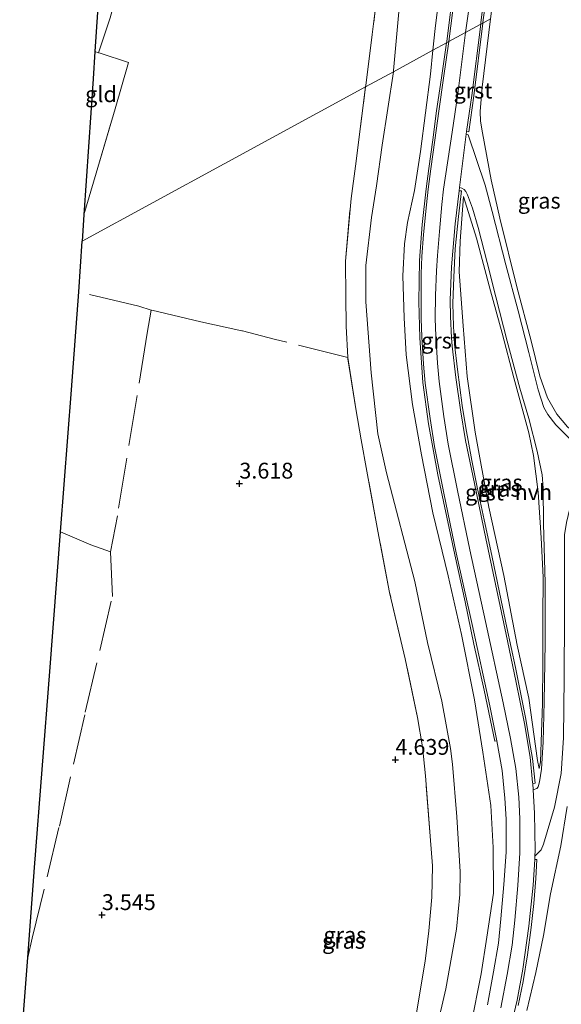
# Model space of a CAD drawing. Units: metres. Extents: x 201064 to 204716, y 481248 to 487501.
# Drawn here: x 202788 to 202874, y 481584 to 481739 of the extents above; entities that cross this region are included whole.
import ezdxf
from ezdxf.enums import TextEntityAlignment as Align

# ---------------------------------------------------------------- set-up
doc = ezdxf.new("R2010")
doc.units = ezdxf.units.M
doc.linetypes.add('IE-TERREINAFSCHEIDING', pattern=[10, 8, -2])
doc.layers.get('0').update_dxf_attribs({"lineweight": 25})
doc.layers.add('B-ME-GW-HOOGTEPUNT-S-B1', color=10, linetype='Continuous')
doc.layers.add('B-ME-KG-KADASTRAAL-OPNAMEDTMGRENS-L-B1', color=10, linetype='Continuous')
for name, color, linetype, lineweight in [('B-ME-GW-KRUINLIJN-L-B1', 93, 'Continuous', 18), ('B-ME-GW-TEENLIJN-L-B1', 93, 'Continuous', 18), ('B-ME-IE-GRASLAND-GV-B6', 93, 'Continuous', 18), ('B-ME-IE-GRONDWERKLIJN-GROND_INGERICHT-GV-B6', 253, 'Continuous', 18), ('B-ME-IE-HULPGEOMETRIE-L-B1', 53, 'Continuous', 18), ('B-ME-IE-TERREINAFSCHEIDING-DOORGANG-L-B1', 8, 'IE-TERREINAFSCHEIDING-KUNSTMATIG-OPEN', 18), ('B-ME-IE-TERREINAFSCHEIDING-RASTERHEKWERK-L-B1', 8, 'IE-TERREINAFSCHEIDING', 18), ('B-ME-VH-VERH_SOORT-BITUMEN-GV-B6', 8, 'IE-TERREINAFSCHEIDING-NATUURLIJK-HOUTWAL', 18), ('B-ME-VH-VERH_SOORT-GV-B6', 8, 'Continuous', 18), ('B-ME-VH-VERH_SOORT-HALF_VERHARDING-GV-B6', 8, 'IE-TERREINAFSCHEIDING-NATUURLIJK-HOUTWAL', 18)]:
    doc.layers.add(name, color=color, linetype=linetype, lineweight=lineweight)
doc.styles.add('NLCS-ISO', font='NLCS-ISO.TTF')
doc.linetypes.add('IE-TERREINAFSCHEIDING-KUNSTMATIG-OPEN', pattern='A,7,-1.5,[67,NLCS.SHX,S=0.75,R=0,X=0,Y=0],-1.5', length=10)
doc.linetypes.add('IE-TERREINAFSCHEIDING-NATUURLIJK-HOUTWAL', pattern='A,7,-1.5,[67,NLCS.SHX,S=0.75,R=45,X=0,Y=0],-1.5,7,-1.5,[70,NLCS.SHX,S=0.75,R=0,X=0,Y=0],-1.5', length=20)

# ---------------------------------------------------------------- blocks, each defined once
blk = doc.blocks.new('hoogtepunt')
for p, q in [((-0.5, 0), (0.5, 0)), ((0, 0.5), (0, -0.5))]:
    blk.add_line(p, q)

msp = doc.modelspace()

# ---------------------------------------------------------------- linework, layer by layer
at = {"layer": 'B-ME-GW-KRUINLIJN-L-B1'}
for points in [[(202858.8289, 481737.04, 8.0219), (202860.8342, 481750.979, 8.0563), (202862.3394, 481761.7241, 8.005), (202864.1968, 481775.7852, 8.0221), (202865.5452, 481785.9774, 8.0136), (202866.6752, 481795.1047, 8.0136), (202867.9464, 481805.8918, 8.0364), (202868.8504, 481815.2758, 8.1048), (202869.2471, 481822.3124, 8.1076), (202869.4388, 481829.3096, 8.062), (202869.5792, 481837.9751, 8.0592), (202869.474, 481844.9472, 8.1133), (202869.0442, 481852.8467, 8.0706), (202868.5408, 481859.3839, 8.0364), (202867.5594, 481867.106, 8.1133), (202866.9834, 481870.6043, 8.1589), (202866.4374, 481873.3428, 8.1988), (202865.266, 481878.7886, 8.1682), (202864.7168, 481881.1584, 8.1939), (202864.0011, 481883.4511, 8.1939), (202862.0648, 481888.9379, 8.2041), (202860.3296, 481892.9374, 8.1297), (202857.7855, 481898.2974, 8.1323)], [(202851.0387, 481788.0613, 7.1231), (202856.6736, 481785.9312, 7.6598), (202857.5686, 481785.4274, 7.7162), (202858.4202, 481784.6869, 7.7256), (202859.0368, 481783.6993, 7.6159), (202859.4422, 481782.8325, 7.6347), (202859.6077, 481782.1296, 7.6535), (202859.7742, 481780.5115, 7.6504), (202858.4436, 481770.1403, 7.7256), (202856.8421, 481759.4401, 7.7821), (202855.2655, 481747.5238, 7.8009), (202854.0377, 481737.6606, 7.8542), (202853.6933, 481734.2465, 7.8504)], [(202874.9352, 481674.801, 4.7392), (202873.2623, 481676.7784, 4.7848), (202871.7901, 481679.3744, 4.9626), (202870.5853, 481682.7977, 5.2317), (202869.2345, 481688.3541, 5.6786), (202866.9519, 481696.9177, 6.4811), (202864.2492, 481707.7434, 7.3566), (202862.9112, 481713.7704, 7.6576), (202861.5298, 481721.2016, 7.8651), (202861.226, 481723.0285, 7.901), (202861.1809, 481724.5535, 7.877), (202861.4822, 481728.4172, 7.9409), (202862.7976, 481739.1991, 7.923)], [(202864.4356, 481583.0933, 7.7213), (202865.4297, 481588.3454, 7.6806), (202866.2227, 481592.98, 7.6398), (202866.6207, 481596.9158, 7.6583), (202867.0853, 481602.3787, 7.6546), (202867.4311, 481607.5626, 7.6954), (202867.4378, 481612.907, 7.6769), (202867.259, 481616.3224, 7.6954), (202866.8114, 481620.8598, 7.7473), (202865.959, 481625.6051, 7.7747), (202864.8056, 481631.2247, 7.8102), (202862.0068, 481644.0488, 7.8362), (202859.5328, 481655.3681, 7.751), (202857.5662, 481664.7579, 7.7658), (202856.1094, 481672.0625, 7.7843), (202855.4077, 481676.4062, 7.8028), (202854.6698, 481681.9544, 7.8288), (202854.4056, 481684.8679, 7.8288), (202854.1523, 481689.1045, 7.8028), (202854.0485, 481691.8905, 7.8769), (202854.1163, 481695.5115, 7.8769), (202854.2392, 481699.3984, 7.8251), (202854.4009, 481701.8649, 7.8139), (202854.7378, 481705.6147, 7.9547), (202855.1163, 481709.9082, 7.9399), (202855.3906, 481712.3128, 7.9214), (202856.7556, 481721.3335, 7.8933), (202857.6233, 481727.38, 7.9189), (202858.8289, 481737.04, 8.0219)], [(202853.6933, 481734.2465, 7.8504), (202853.3132, 481730.4769, 7.8462), (202851.7541, 481718.2386, 7.8661), (202850.8047, 481712.1037, 7.8222), (202849.6868, 481707.0312, 7.7915), (202849.2039, 481703.6777, 7.7504), (202848.9345, 481698.6252, 7.8017), (202849.132, 481692.0232, 7.7607), (202849.4615, 481686.1657, 7.7744), (202850.4833, 481678.3336, 7.7983), (202851.9032, 481670.3555, 7.7162), (202853.7045, 481661.2297, 7.6991), (202856.0836, 481651.2778, 7.7709), (202858.1903, 481641.9925, 7.706), (202860.2614, 481631.7041, 7.5692), (202861.6027, 481623.4539, 7.6273), (202862.8185, 481615.0244, 7.5863), (202863.2208, 481608.3595, 7.5999), (202863.2548, 481601.1554, 7.5965), (202862.2035, 481594.2029, 7.6034), (202861.3275, 481588.433, 7.5521), (202859.6879, 481580.23, 7.535)], [(202870.4811, 481620.8314, 7.5308), (202870.2, 481622.1033, 7.6305), (202868.8316, 481631.956, 7.7645), (202867.0193, 481640.3421, 7.8101), (202864.9106, 481651.3454, 7.83), (202862.5397, 481662.0863, 7.7787), (202860.3664, 481673.9455, 7.8015), (202859.0972, 481682.7642, 7.7844), (202858.4609, 481690.726, 7.7445), (202857.8509, 481699.2711, 7.7759), (202857.9755, 481704.1082, 7.7559), (202858.5114, 481711.1709, 7.7759)], [(202874.8937, 481614.8771, 7.537), (202873.9161, 481608.6288, 7.6083), (202872.2904, 481601.087, 7.7109), (202871.1628, 481594.499, 7.671), (202869.9472, 481588.652, 7.6311), (202868.5297, 481582.6348, 7.651)]]:
    msp.add_polyline3d(points, dxfattribs=at)
at = {"layer": 'B-ME-GW-TEENLIJN-L-B1'}
for points in [[(202817.854, 481793.689, 4.521), (202820.0344, 481791.8531, 4.0143), (202824.0167, 481789.3717, 3.6592), (202829.9648, 481787.3777, 3.4716), (202836.6369, 481785.2844, 3.7031), (202845.4335, 481783.5929, 4.6048), (202850.4771, 481782.7804, 5.29), (202854.567, 481782.1215, 5.8457), (202855.1178, 481781.8898, 5.9813), (202855.7399, 481781.5566, 6.0891), (202856.2281, 481781.0038, 6.1888), (202856.5258, 481780.2579, 6.2048), (202856.4661, 481779.5728, 6.125), (202856.2838, 481779.052, 6.129), (202853.7824, 481776.4295, 5.6063), (202852.4012, 481774.4767, 5.3629), (202851.8975, 481772.8597, 5.331), (202851.193, 481765.8805, 5.2911), (202849.2826, 481750.8389, 5.2073), (202847.4767, 481731.0769, 5.2713), (202847.4414, 481730.8459, 5.2695)], [(202847.4414, 481730.8459, 5.2695), (202845.6712, 481719.2562, 5.1801), (202844.7634, 481712.823, 5.253), (202843.9874, 481707.8503, 5.2405), (202843.1025, 481700.2881, 5.1966), (202843.1018, 481694.5115, 5.159), (202843.9302, 481683.3232, 5.1214), (202844.9883, 481673.6952, 5.2405), (202846.3674, 481667.5532, 5.2938), (202850.8338, 481650.3727, 5.2625), (202852.8311, 481640.7466, 5.344), (202855.0777, 481631.4716, 5.4161), (202856.4926, 481624.002, 5.3659), (202856.7912, 481621.5301, 5.322), (202857.4809, 481613.1994, 5.1935), (202858.0187, 481604.5574, 5.1872), (202857.9516, 481600.9451, 5.0994), (202857.4056, 481595.4744, 5.0712), (202855.7484, 481586.0819, 4.9772), (202854.2755, 481579.6955, 4.9646)], [(202858.5114, 481711.1709, 7.7759), (202860.5674, 481704.5819, 7.3113), (202862.7812, 481696.2737, 6.576), (202864.6381, 481689.5813, 5.892), (202866.4988, 481682.5154, 5.4246), (202868.8556, 481673.8519, 5.0712), (202869.5775, 481670.2816, 5.0256), (202870.3187, 481664.4685, 5.0171), (202870.7974, 481657.27, 5.1453), (202871.0937, 481651.044, 5.4332), (202871.0771, 481644.5666, 5.9006), (202871.0343, 481637.5105, 6.4335), (202870.9803, 481631.1418, 6.9323), (202870.8146, 481625.0693, 7.26), (202870.6656, 481621.8821, 7.4738), (202870.4811, 481620.8314, 7.5308)]]:
    msp.add_polyline3d(points, dxfattribs=at)
at = {"layer": 'B-ME-IE-GRASLAND-GV-B6'}
for points in [[(202858.7637, 481904.0481, 8.0902), (202863.8749, 481893.249, 8.0466), (202865.6462, 481889.4076, 8.0928), (202867.9488, 481882.7064, 8.0441), (202869.3443, 481877.2819, 8.103), (202870.0166, 481873.8049, 8.0902), (202870.7304, 481869.3978, 8.1338), (202872.1227, 481859.2622, 8.0979), (202872.6672, 481851.8274, 8.0697), (202873.1059, 481840.3765, 8.0364), (202873.0152, 481827.1383, 8.0979), (202871.9846, 481810.9776, 7.9825), (202870.2885, 481797.025, 7.9825), (202868.3216, 481781.7023, 8.0158), (202866.0905, 481765.0046, 7.9928), (202864.2153, 481750.321, 8.0441), (202862.947, 481740.4239, 7.9209), (202862.7976, 481739.1991, 7.923), (202861.5745, 481738.5335, 8.0412)], [(202861.5745, 481738.5335, 8.0412), (202861.5845, 481738.6133, 8.0421), (202863.2, 481750.6626, 8.0563), (202864.6272, 481761.4097, 8.005), (202866.5092, 481775.4756, 8.0221), (202867.8724, 481785.6733, 8.0136), (202869.0179, 481794.8177, 8.0136), (202870.3197, 481805.6377, 8.0364), (202871.1683, 481815.0836, 8.1048), (202871.6321, 481822.2125, 8.1076), (202871.8251, 481829.2575, 8.062), (202871.9663, 481837.9738, 8.0592), (202871.8599, 481845.0301, 8.1133), (202871.4261, 481853.0032, 8.0706), (202870.916, 481859.6262, 8.0364), (202869.9216, 481867.4505, 8.1133), (202869.332, 481871.0317, 8.1589), (202868.7781, 481873.8095, 8.1988), (202867.59, 481879.3081, 8.1076), (202867.0165, 481881.7829, 8.1122), (202866.2612, 481884.2024, 8.1099), (202864.2826, 481889.8091, 8.1509), (202862.4981, 481893.9221, 8.1372), (202859.9308, 481899.3312, 8.1258)], [(202850.4771, 481782.7804, 5.29), (202854.567, 481782.1215, 5.8457), (202855.1178, 481781.8898, 5.9813), (202855.7399, 481781.5566, 6.0891), (202856.2281, 481781.0038, 6.1888), (202856.5258, 481780.2579, 6.2048), (202856.4661, 481779.5728, 6.125), (202856.2838, 481779.052, 6.129), (202853.7824, 481776.4295, 5.6063), (202852.4012, 481774.4767, 5.3629), (202851.8975, 481772.8597, 5.331), (202851.193, 481765.8805, 5.2911), (202849.2826, 481750.8389, 5.2073), (202847.4767, 481731.0769, 5.2713), (202847.4414, 481730.8459, 5.2695), (202843.0644, 481728.4654, 4.9094), (202843.0972, 481728.7212, 4.9085), (202844.6445, 481740.9307, 4.9567), (202846.8281, 481755.9349, 4.9752), (202849.6971, 481776.3837, 5.2383), (202850.3935, 481781.9522, 5.2309), (202850.4771, 481782.7804, 5.29)], [(202853.6933, 481734.2465, 7.8504), (202847.4414, 481730.8459, 5.2695), (202847.4767, 481731.0769, 5.2713), (202849.2826, 481750.8389, 5.2073)], [(202855.2655, 481747.5238, 7.8009), (202854.0377, 481737.6606, 7.8542), (202853.6933, 481734.2465, 7.8504)], [(202853.6933, 481734.2465, 7.8504), (202854.0377, 481737.6606, 7.8542), (202855.2655, 481747.5238, 7.8009)], [(202856.9956, 481744.6516, 8.0053), (202855.8668, 481735.651, 8.068), (202855.8315, 481735.4095, 8.0614), (202853.6933, 481734.2465, 7.8504)], [(202876.0532, 481672.1896, 4.5098), (202873.0901, 481675.1291, 4.829), (202871.8489, 481676.7181, 4.9384), (202871.2321, 481677.8554, 4.9566), (202870.2972, 481680.6554, 5.1459), (202868.8388, 481686.548, 5.7843), (202867.1378, 481693.0966, 6.3041), (202865.213, 481700.3454, 6.8832), (202863.0606, 481708.7925, 7.5467), (202861.9264, 481712.943, 7.8044), (202859.2874, 481720.9004, 7.8431), (202858.9657, 481721.0163, 7.8933), (202859.0254, 481721.4321, 7.895), (202859.365, 481721.3453, 7.8933), (202860.1404, 481727.0423, 7.9189), (202861.5745, 481738.5335, 8.0412), (202862.7976, 481739.1991, 7.923), (202861.4822, 481728.4172, 7.9409), (202861.1809, 481724.5535, 7.877), (202861.226, 481723.0285, 7.901), (202861.5298, 481721.2016, 7.8651), (202862.9112, 481713.7704, 7.6576), (202864.2492, 481707.7434, 7.3566), (202866.9519, 481696.9177, 6.4811), (202869.2345, 481688.3541, 5.6786), (202870.5853, 481682.7977, 5.2317), (202871.7901, 481679.3744, 4.9626), (202873.2623, 481676.7784, 4.7848), (202874.9352, 481674.801, 4.7392)], [(202879.7835, 481679.5749, 3.1486), (202877.3383, 481672.9604, 4.4291), (202876.3831, 481673.5756, 4.5522), (202874.9352, 481674.801, 4.7392), (202873.2623, 481676.7784, 4.7848), (202871.7901, 481679.3744, 4.9626), (202870.5853, 481682.7977, 5.2317), (202869.2345, 481688.3541, 5.6786), (202866.9519, 481696.9177, 6.4811), (202864.2492, 481707.7434, 7.3566), (202862.9112, 481713.7704, 7.6576), (202861.5298, 481721.2016, 7.8651), (202861.226, 481723.0285, 7.901), (202861.1809, 481724.5535, 7.877), (202861.4822, 481728.4172, 7.9409), (202862.7976, 481739.1991, 7.923)], [(202854.2755, 481579.6955, 4.9646), (202855.7484, 481586.0819, 4.9772), (202857.4056, 481595.4744, 5.0712), (202857.9516, 481600.9451, 5.0994), (202858.0187, 481604.5574, 5.1872), (202857.4809, 481613.1994, 5.1935), (202856.7912, 481621.5301, 5.322), (202856.4926, 481624.002, 5.3659), (202855.0777, 481631.4716, 5.4161), (202852.8311, 481640.7466, 5.344), (202850.8338, 481650.3727, 5.2625), (202846.3674, 481667.5532, 5.2938), (202844.9883, 481673.6952, 5.2405), (202843.9302, 481683.3232, 5.1214), (202843.1018, 481694.5115, 5.159), (202843.1025, 481700.2881, 5.1966), (202843.9874, 481707.8503, 5.2405), (202844.7634, 481712.823, 5.253), (202845.6712, 481719.2562, 5.1801), (202847.4414, 481730.8459, 5.2695), (202853.6933, 481734.2465, 7.8504)], [(202859.6879, 481580.23, 7.535), (202861.3275, 481588.433, 7.5521), (202862.2035, 481594.2029, 7.6034), (202863.2548, 481601.1554, 7.5965), (202863.2208, 481608.3595, 7.5999), (202862.8185, 481615.0244, 7.5863), (202861.6027, 481623.4539, 7.6273), (202860.2614, 481631.7041, 7.5692), (202858.1903, 481641.9925, 7.706), (202856.0836, 481651.2778, 7.7709), (202853.7045, 481661.2297, 7.6991), (202851.9032, 481670.3555, 7.7162), (202850.4833, 481678.3336, 7.7983), (202849.4615, 481686.1657, 7.7744), (202849.132, 481692.0232, 7.7607), (202848.9345, 481698.6252, 7.8017), (202849.2039, 481703.6777, 7.7504), (202849.6868, 481707.0312, 7.7915), (202850.8047, 481712.1037, 7.8222), (202851.7541, 481718.2386, 7.8661), (202853.3132, 481730.4769, 7.8462), (202853.6933, 481734.2465, 7.8504)], [(202853.6933, 481734.2465, 7.8504), (202853.3132, 481730.4769, 7.8462), (202851.7541, 481718.2386, 7.8661), (202850.8047, 481712.1037, 7.8222), (202849.6868, 481707.0312, 7.7915), (202849.2039, 481703.6777, 7.7504), (202848.9345, 481698.6252, 7.8017), (202849.132, 481692.0232, 7.7607), (202849.4615, 481686.1657, 7.7744), (202850.4833, 481678.3336, 7.7983), (202851.9032, 481670.3555, 7.7162), (202853.7045, 481661.2297, 7.6991), (202856.0836, 481651.2778, 7.7709), (202858.1903, 481641.9925, 7.706), (202860.2614, 481631.7041, 7.5692), (202861.6027, 481623.4539, 7.6273), (202862.8185, 481615.0244, 7.5863), (202863.2208, 481608.3595, 7.5999), (202863.2548, 481601.1554, 7.5965), (202862.2035, 481594.2029, 7.6034), (202861.3275, 481588.433, 7.5521), (202859.6879, 481580.23, 7.535)], [(202853.6933, 481734.2465, 7.8504), (202855.8315, 481735.4095, 8.0614), (202855.0257, 481729.8909, 7.9114), (202854.2833, 481724.689, 7.8972), (202853.6564, 481720.0948, 7.91), (202853.0411, 481715.5757, 7.9029), (202852.6283, 481712.3843, 7.9214), (202852.0133, 481706.7612, 7.8796), (202851.5745, 481701.031, 7.8636), (202851.4444, 481694.5469, 7.8613), (202851.6224, 481688.8632, 7.8636), (202852.1201, 481681.7881, 7.8499), (202853.0077, 481675.2522, 7.8568), (202854.4885, 481667.2237, 7.8568), (202855.8783, 481660.5203, 7.8522), (202857.1625, 481654.5758, 7.8613), (202858.7657, 481647.1682, 7.8317), (202860.1662, 481640.4931, 7.7929), (202861.7702, 481633.1971, 7.777), (202863.4798, 481625.1628, 7.7747), (202863.8044, 481625.2181, 7.7747), (202864.6414, 481620.5583, 7.7473), (202865.0755, 481616.1577, 7.6954), (202865.2486, 481612.8511, 7.6769), (202865.2421, 481607.6369, 7.6954), (202864.9023, 481602.5443, 7.6546), (202864.4409, 481597.1186, 7.6583), (202864.0523, 481593.275, 7.6398), (202863.2752, 481588.7336, 7.6806), (202862.2962, 481583.5613, 7.7213)], [(202850.8654, 481581.0047, 4.9593), (202852.4634, 481590.4366, 4.9003), (202853.0551, 481595.1993, 4.931), (202853.5392, 481600.5289, 4.9644), (202853.638, 481605.4637, 4.99), (202853.2854, 481610.1458, 4.9952), (202852.5137, 481619.7133, 4.99), (202852.0335, 481624.2937, 5.008), (202851.2522, 481628.8985, 5.067), (202849.2981, 481638.1704, 5.0311), (202846.8588, 481648.6236, 5.008), (202844.9937, 481658.3057, 4.967), (202843.2492, 481667.8158, 5.049), (202842.3354, 481672.7266, 5.0413), (202841.5335, 481677.6357, 5.049), (202840.2302, 481685.7437, 5.0439), (202840.0009, 481690.7111, 5.0644), (202839.9177, 481695.3772, 5.0131), (202839.8891, 481700.9637, 4.9875), (202840.7632, 481710.8584, 4.9285), (202841.4596, 481715.9329, 4.9541), (202843.0644, 481728.4654, 4.9094), (202847.4414, 481730.8459, 5.2695), (202845.6712, 481719.2562, 5.1801), (202844.7634, 481712.823, 5.253), (202843.9874, 481707.8503, 5.2405), (202843.1025, 481700.2881, 5.1966), (202843.1018, 481694.5115, 5.159), (202843.9302, 481683.3232, 5.1214), (202844.9883, 481673.6952, 5.2405), (202846.3674, 481667.5532, 5.2938), (202850.8338, 481650.3727, 5.2625), (202852.8311, 481640.7466, 5.344), (202855.0777, 481631.4716, 5.4161), (202856.4926, 481624.002, 5.3659), (202856.7912, 481621.5301, 5.322), (202857.4809, 481613.1994, 5.1935), (202858.0187, 481604.5574, 5.1872), (202857.9516, 481600.9451, 5.0994), (202857.4056, 481595.4744, 5.0712), (202855.7484, 481586.0819, 4.9772), (202854.2755, 481579.6955, 4.9646)], [(202869.5217, 481617.4713, 7.6489), (202869.4526, 481618.4983, 7.638), (202869.8404, 481618.5179, 7.6361), (202869.4082, 481622.4139, 7.6772), (202868.9566, 481625.105, 7.6772), (202868.358, 481628.6189, 7.7251), (202867.6745, 481632.0506, 7.7433), (202866.7456, 481636.7878, 7.8345), (202865.3524, 481643.1324, 7.8026), (202864.1945, 481648.6215, 7.7593), (202862.9878, 481654.4922, 7.814), (202861.7834, 481660.0958, 7.8299), (202860.6803, 481665.2913, 7.8071), (202859.8534, 481669.4601, 7.8254), (202858.8724, 481674.6176, 7.8322), (202858.33, 481678.1801, 7.7866), (202857.5798, 481683.8602, 7.7684), (202857.1105, 481687.8709, 7.8094), (202856.9214, 481690.6663, 7.7524), (202856.8249, 481694.2474, 7.814), (202857.0005, 481698.3981, 7.7889), (202857.2132, 481702.8992, 7.8299), (202857.7296, 481708.0027, 7.8459), (202858.2072, 481712.0385, 7.8391), (202857.8197, 481712.0771, 7.8391), (202857.8776, 481712.5667, 7.8417), (202858.2595, 481712.4989, 7.8272), (202858.6482, 481712.241, 7.7702), (202858.9108, 481711.9243, 7.7588), (202859.1814, 481711.4403, 7.7428), (202859.9555, 481709.3061, 7.5741), (202860.8325, 481706.2616, 7.435), (202862.2445, 481700.7192, 6.9904), (202863.6321, 481695.3165, 6.4683), (202865.4259, 481688.3427, 5.8139), (202867.4256, 481680.919, 5.3123), (202868.8542, 481676.0984, 5.1413), (202870.1508, 481670.9524, 4.9931), (202870.9733, 481667.199, 4.9954), (202871.1149, 481665.0859, 4.9794), (202871.1882, 481659.504, 4.9943), (202871.4428, 481650.174, 5.4981), (202871.4489, 481640.7187, 6.1947), (202871.2857, 481631.39, 6.8986), (202871.1236, 481625.0769, 7.284), (202870.8644, 481620.7255, 7.5211), (202870.5329, 481618.7618, 7.5989), (202870.3447, 481617.9542, 7.673), (202870.1297, 481617.7089, 7.6693), (202869.5217, 481617.4713, 7.6489)], [(202870.4811, 481620.8314, 7.5308), (202870.6656, 481621.8821, 7.4738), (202870.8146, 481625.0693, 7.26), (202870.9803, 481631.1418, 6.9323), (202871.0343, 481637.5105, 6.4335), (202871.0771, 481644.5666, 5.9006), (202871.0937, 481651.044, 5.4332), (202870.7974, 481657.27, 5.1453), (202870.3187, 481664.4685, 5.0171), (202869.5775, 481670.2816, 5.0256), (202868.8556, 481673.8519, 5.0712), (202866.4988, 481682.5154, 5.4246), (202864.6381, 481689.5813, 5.892), (202862.7812, 481696.2737, 6.576), (202860.5674, 481704.5819, 7.3113), (202858.5114, 481711.1709, 7.7759), (202857.9755, 481704.1082, 7.7559), (202857.8509, 481699.2711, 7.7759), (202858.4609, 481690.726, 7.7445), (202859.0972, 481682.7642, 7.7844), (202860.3664, 481673.9455, 7.8015), (202862.5397, 481662.0863, 7.7787), (202864.9106, 481651.3454, 7.83), (202867.0193, 481640.3421, 7.8101), (202868.8316, 481631.956, 7.7645), (202870.2, 481622.1033, 7.6305), (202870.4811, 481620.8314, 7.5308)], [(202870.4811, 481620.8314, 7.5308), (202870.2, 481622.1033, 7.6305), (202868.8316, 481631.956, 7.7645), (202867.0193, 481640.3421, 7.8101), (202864.9106, 481651.3454, 7.83), (202862.5397, 481662.0863, 7.7787), (202860.3664, 481673.9455, 7.8015), (202859.0972, 481682.7642, 7.7844), (202858.4609, 481690.726, 7.7445), (202857.8509, 481699.2711, 7.7759), (202857.9755, 481704.1082, 7.7559), (202858.5114, 481711.1709, 7.7759), (202860.5674, 481704.5819, 7.3113), (202862.7812, 481696.2737, 6.576), (202864.6381, 481689.5813, 5.892), (202866.4988, 481682.5154, 5.4246), (202868.8556, 481673.8519, 5.0712), (202869.5775, 481670.2816, 5.0256), (202870.3187, 481664.4685, 5.0171), (202870.7974, 481657.27, 5.1453), (202871.0937, 481651.044, 5.4332), (202871.0771, 481644.5666, 5.9006), (202871.0343, 481637.5105, 6.4335), (202870.9803, 481631.1418, 6.9323), (202870.8146, 481625.0693, 7.26), (202870.6656, 481621.8821, 7.4738), (202870.4811, 481620.8314, 7.5308)], [(202867.1557, 481583.4542, 7.7052), (202867.9438, 481587.2196, 7.7212), (202868.6538, 481591.4215, 7.7235), (202869.229, 481595.7638, 7.7052), (202869.6104, 481599.5315, 7.7759), (202869.9598, 481603.4778, 7.7394), (202870.1042, 481606.4786, 7.7052), (202869.7813, 481606.4789, 7.7052), (202869.8119, 481607.0274, 7.7093), (202870.7772, 481608.0225, 7.7093), (202871.1872, 481608.8931, 7.6409), (202872.8759, 481614.7751, 7.5246), (202873.9468, 481620.0617, 7.4631), (202874.3362, 481625.7086, 7.2476), (202874.4463, 481635.2333, 6.6286), (202874.4769, 481644.836, 5.9172), (202874.4634, 481656.0969, 5.0828), (202874.4783, 481657.7474, 4.9391), (202874.7971, 481659.6921, 4.922), (202875.3374, 481661.8811, 4.857), (202876.1865, 481664.4123, 4.6895), (202876.7848, 481665.3692, 4.6416), (202877.803, 481666.0751, 4.5937), (202879.1263, 481666.7281, 4.4843)], [(202868.5297, 481582.6348, 7.651), (202869.9472, 481588.652, 7.6311), (202871.1628, 481594.499, 7.671), (202872.2904, 481601.087, 7.7109), (202873.9161, 481608.6288, 7.6083), (202874.8937, 481614.8771, 7.537)], [(202874.8937, 481614.8771, 7.537), (202873.9161, 481608.6288, 7.6083), (202872.2904, 481601.087, 7.7109), (202871.1628, 481594.499, 7.671), (202869.9472, 481588.652, 7.6311), (202868.5297, 481582.6348, 7.651)]]:
    msp.add_polyline3d(points, dxfattribs=at)
at = {"layer": 'B-ME-IE-GRONDWERKLIJN-GROND_INGERICHT-GV-B6'}
for points in [[(202802.683, 481739.376, 4.408), (202800.883, 481733.861, 4.375), (202800.291, 481734.075, 4.376), (202801.866, 481757.429, 4.6)], [(202844.6445, 481740.9307, 4.9567), (202843.0972, 481728.7212, 4.9085), (202843.0644, 481728.4654, 4.9094), (202820.742, 481716.3239, 3.8466), (202798.27, 481704.101, 4.259), (202798.551, 481708.272, 4.249)], [(202798.551, 481708.272, 4.249), (202800.487, 481714.859, 4.402), (202803.496, 481725.014, 4.321), (202805.582, 481732.327, 4.216), (202801.143, 481733.768, 4.373), (202800.883, 481733.861, 4.375), (202802.683, 481739.376, 4.408)], [(202800.883, 481733.861, 4.375), (202801.143, 481733.768, 4.373), (202805.582, 481732.327, 4.216), (202803.496, 481725.014, 4.321), (202800.487, 481714.859, 4.402), (202798.551, 481708.272, 4.249), (202799.999, 481729.741, 4.348), (202800.291, 481734.075, 4.376), (202800.883, 481733.861, 4.375)], [(202788.411, 481574.6, 3.502), (202789.676, 481591.031, 3.795), (202790.769, 481605.229, 3.744), (202793.151, 481636.167, 3.974), (202794.847, 481658.198, 4.004), (202796.574, 481680.633, 4.056), (202797.733, 481696.129, 4.136), (202798.27, 481704.101, 4.259), (202820.742, 481716.3239, 3.8466), (202843.0644, 481728.4654, 4.9094), (202841.4596, 481715.9329, 4.9541), (202840.7632, 481710.8584, 4.9285), (202839.8891, 481700.9637, 4.9875), (202839.9177, 481695.3772, 5.0131), (202840.0009, 481690.7111, 5.0644), (202840.2302, 481685.7437, 5.0439), (202841.5335, 481677.6357, 5.049), (202842.3354, 481672.7266, 5.0413), (202843.2492, 481667.8158, 5.049), (202844.9937, 481658.3057, 4.967), (202846.8588, 481648.6236, 5.008), (202849.2981, 481638.1704, 5.0311), (202851.2522, 481628.8985, 5.067), (202852.0335, 481624.2937, 5.008), (202852.5137, 481619.7133, 4.99), (202853.2854, 481610.1458, 4.9952), (202853.638, 481605.4637, 4.99), (202853.5392, 481600.5289, 4.9644), (202853.0551, 481595.1993, 4.931), (202852.4634, 481590.4366, 4.9003), (202850.8654, 481581.0047, 4.9593)]]:
    msp.add_polyline3d(points, dxfattribs=at)
at = {"layer": 'B-ME-IE-HULPGEOMETRIE-L-B1'}
msp.add_polyline3d([(202798.27, 481704.101, 4.259), (202820.742, 481716.3239, 3.8466), (202843.0644, 481728.4654, 4.9094), (202847.4414, 481730.8459, 5.2695), (202853.6933, 481734.2465, 7.8504), (202855.8315, 481735.4095, 8.0614), (202856.189, 481735.604, 8.068), (202861.2429, 481738.3531, 8.0389), (202861.5745, 481738.5335, 8.0412), (202862.7976, 481739.1991, 7.923)], dxfattribs=at)
at = {"layer": 'B-ME-IE-TERREINAFSCHEIDING-DOORGANG-L-B1'}
msp.add_line((202808.567, 481689.599, 3.644), (202809.205, 481693.221, 3.905), dxfattribs=at)
at = {"layer": 'B-ME-IE-TERREINAFSCHEIDING-RASTERHEKWERK-L-B1'}
for points in [[(202816.62, 481789.072, 4.199), (202811.079, 481772.793, 4.142), (202811.177, 481771.635, 4.172), (202807.344, 481756.374, 4.512), (202802.683, 481739.376, 4.408), (202800.883, 481733.861, 4.375), (202800.291, 481734.075, 4.376)], [(202843.0644, 481728.4654, 4.9094), (202843.0972, 481728.7212, 4.9085), (202844.6445, 481740.9307, 4.9567), (202846.8281, 481755.9349, 4.9752), (202849.6971, 481776.3837, 5.2383), (202850.3935, 481781.9522, 5.2309), (202850.4771, 481782.7804, 5.29), (202851.0387, 481788.0613, 7.1231)], [(202798.551, 481708.272, 4.249), (202800.487, 481714.859, 4.402), (202803.496, 481725.014, 4.321), (202805.582, 481732.327, 4.216), (202801.143, 481733.768, 4.373), (202800.883, 481733.861, 4.375)], [(202850.8654, 481581.0047, 4.9593), (202852.4634, 481590.4366, 4.9003), (202853.0551, 481595.1993, 4.931), (202853.5392, 481600.5289, 4.9644), (202853.638, 481605.4637, 4.99), (202853.2854, 481610.1458, 4.9952), (202852.5137, 481619.7133, 4.99), (202852.0335, 481624.2937, 5.008), (202851.2522, 481628.8985, 5.067), (202849.2981, 481638.1704, 5.0311), (202846.8588, 481648.6236, 5.008), (202844.9937, 481658.3057, 4.967), (202843.2492, 481667.8158, 5.049), (202842.3354, 481672.7266, 5.0413), (202841.5335, 481677.6357, 5.049), (202840.2302, 481685.7437, 5.0439), (202840.0009, 481690.7111, 5.0644), (202839.9177, 481695.3772, 5.0131), (202839.8891, 481700.9637, 4.9875), (202840.7632, 481710.8584, 4.9285), (202841.4596, 481715.9329, 4.9541), (202843.0644, 481728.4654, 4.9094)], [(202840.2302, 481685.7437, 5.0439), (202830.5949, 481688.1665, 4.041), (202828.6024, 481688.6432, 3.9829), (202823.602, 481689.928, 3.75), (202823.508, 481689.948, 3.744), (202817.045, 481691.353, 3.719), (202809.205, 481693.221, 3.905), (202807.242, 481693.828, 3.995), (202797.733, 481696.129, 4.136)], [(202808.567, 481689.599, 3.644), (202803.842, 481660.763, 3.569), (202802.779, 481655.047, 3.664)], [(202794.847, 481658.198, 4.004), (202799.667, 481656.158, 3.915), (202802.779, 481655.047, 3.664)], [(202789.676, 481591.031, 3.795), (202790.377, 481594.044, 3.806), (202794.676, 481611.765, 3.894), (202798.776, 481629.733, 3.864), (202803.055, 481648.023, 3.607), (202802.779, 481655.047, 3.664)]]:
    msp.add_polyline3d(points, dxfattribs=at)
at = {"layer": 'B-ME-KG-KADASTRAAL-OPNAMEDTMGRENS-L-B1'}
for points in [[(202801.866, 481757.429, 4.6), (202800.291, 481734.075, 4.376), (202799.999, 481729.741, 4.348), (202798.551, 481708.272, 4.249), (202798.27, 481704.101, 4.259)], [(202788.411, 481574.6, 3.502), (202789.676, 481591.031, 3.795), (202790.769, 481605.229, 3.744), (202793.151, 481636.167, 3.974), (202794.847, 481658.198, 4.004), (202796.574, 481680.633, 4.056), (202797.733, 481696.129, 4.136), (202798.27, 481704.101, 4.259)]]:
    msp.add_polyline3d(points, dxfattribs=at)
at = {"layer": 'B-ME-VH-VERH_SOORT-BITUMEN-GV-B6'}
for points in [[(202862.817, 481750.7138, 8.0563), (202861.2801, 481738.6513, 8.0421), (202861.2429, 481738.3531, 8.0389), (202856.189, 481735.604, 8.068), (202857.7094, 481747.6164, 7.9854)], [(202862.2962, 481583.5613, 7.7213), (202863.2752, 481588.7336, 7.6806), (202864.0523, 481593.275, 7.6398), (202864.4409, 481597.1186, 7.6583), (202864.9023, 481602.5443, 7.6546), (202865.2421, 481607.6369, 7.6954), (202865.2486, 481612.8511, 7.6769), (202865.0755, 481616.1577, 7.6954), (202864.6414, 481620.5583, 7.7473), (202863.8044, 481625.2181, 7.7747), (202862.6646, 481630.7714, 7.8102), (202859.8687, 481643.5818, 7.8362), (202857.3928, 481654.9101, 7.751), (202855.422, 481664.3195, 7.7658), (202853.9554, 481671.6739, 7.7843), (202853.2424, 481676.0874, 7.8028), (202852.4945, 481681.7112, 7.8288), (202852.2231, 481684.7037, 7.8288), (202851.9663, 481688.9984, 7.8028), (202851.8604, 481691.8394, 7.8769), (202851.8255, 481695.5175, 7.8769), (202851.8355, 481698.9377, 7.8251), (202851.9654, 481701.6676, 7.8139), (202852.2135, 481705.1516, 7.9547), (202852.6796, 481709.8326, 7.9399), (202852.9508, 481712.3391, 7.9214), (202853.3639, 481715.5328, 7.9029), (202853.9791, 481720.0508, 7.91), (202854.6058, 481724.644, 7.8972), (202855.348, 481729.8444, 7.9114), (202856.189, 481735.604, 8.068), (202861.2429, 481738.3531, 8.0389), (202859.8364, 481727.0831, 7.9189), (202859.0254, 481721.4321, 7.895), (202858.9657, 481721.0163, 7.8933), (202857.8776, 481712.5667, 7.8417), (202857.8197, 481712.0771, 7.8391), (202857.2037, 481706.867, 7.8109), (202856.6539, 481700.0531, 7.716), (202856.4324, 481694.8059, 7.7288), (202856.4462, 481692.2021, 7.7596), (202856.6257, 481688.8463, 7.7468), (202856.7422, 481687.5156, 7.7648), (202857.2981, 481682.6004, 7.8032), (202858.0647, 481677.4752, 7.8032), (202858.8468, 481672.6463, 7.8109), (202860.281, 481665.8329, 7.8109), (202862.0688, 481657.1489, 7.8186), (202863.5744, 481649.9695, 7.8314), (202865.2555, 481641.9935, 7.8443), (202866.8085, 481634.7076, 7.7955), (202868.1603, 481627.9684, 7.6904), (202869.0343, 481622.6619, 7.6262), (202869.4431, 481618.6403, 7.6365), (202869.4526, 481618.4983, 7.638), (202869.5217, 481617.4713, 7.6489), (202869.7677, 481613.8141, 7.6878), (202869.8618, 481607.9241, 7.716), (202869.8119, 481607.0274, 7.7093), (202869.7813, 481606.4789, 7.7052), (202869.5561, 481602.4327, 7.675), (202868.8685, 481595.9732, 7.6724), (202867.9123, 481589.193, 7.6673), (202867.012, 481584.2653, 7.6698), (202865.6624, 481578.7449, 7.6622)]]:
    msp.add_polyline3d(points, dxfattribs=at)
at = {"layer": 'B-ME-VH-VERH_SOORT-GV-B6'}
for points in [[(202856.189, 481735.604, 8.068), (202855.8315, 481735.4095, 8.0614), (202855.8668, 481735.651, 8.068), (202856.9956, 481744.6516, 8.0053), (202858.1074, 481753.2349, 8.0711), (202859.5183, 481763.6673, 8.0617), (202860.8887, 481774.5535, 8.0617), (202861.8507, 481781.9567, 8.0398), (202862.2507, 481781.9191, 8.0512), (202861.2844, 481774.748, 8.0073), (202860.1704, 481766.2523, 7.9979), (202859.016, 481757.1802, 8.0104), (202857.7094, 481747.6164, 7.9854), (202856.189, 481735.604, 8.068)], [(202863.2, 481750.6626, 8.0563), (202861.5845, 481738.6133, 8.0421), (202861.5745, 481738.5335, 8.0412), (202861.2429, 481738.3531, 8.0389), (202861.2801, 481738.6513, 8.0421), (202862.817, 481750.7138, 8.0563)], [(202859.0254, 481721.4321, 7.895), (202859.8364, 481727.0831, 7.9189), (202861.2429, 481738.3531, 8.0389), (202861.5745, 481738.5335, 8.0412), (202860.1404, 481727.0423, 7.9189), (202859.365, 481721.3453, 7.8933), (202859.0254, 481721.4321, 7.895)], [(202856.189, 481735.604, 8.068), (202855.348, 481729.8444, 7.9114), (202854.6058, 481724.644, 7.8972), (202853.9791, 481720.0508, 7.91), (202853.3639, 481715.5328, 7.9029), (202852.9508, 481712.3391, 7.9214), (202852.6796, 481709.8326, 7.9399), (202852.2135, 481705.1516, 7.9547), (202851.9654, 481701.6676, 7.8139), (202851.8355, 481698.9377, 7.8251), (202851.8255, 481695.5175, 7.8769), (202851.8604, 481691.8394, 7.8769), (202851.9663, 481688.9984, 7.8028), (202852.2231, 481684.7037, 7.8288), (202852.4945, 481681.7112, 7.8288), (202853.2424, 481676.0874, 7.8028), (202853.9554, 481671.6739, 7.7843), (202855.422, 481664.3195, 7.7658), (202857.3928, 481654.9101, 7.751), (202859.8687, 481643.5818, 7.8362), (202862.6646, 481630.7714, 7.8102), (202863.8044, 481625.2181, 7.7747), (202863.4798, 481625.1628, 7.7747), (202861.7702, 481633.1971, 7.777), (202860.1662, 481640.4931, 7.7929), (202858.7657, 481647.1682, 7.8317), (202857.1625, 481654.5758, 7.8613), (202855.8783, 481660.5203, 7.8522), (202854.4885, 481667.2237, 7.8568), (202853.0077, 481675.2522, 7.8568), (202852.1201, 481681.7881, 7.8499), (202851.6224, 481688.8632, 7.8636), (202851.4444, 481694.5469, 7.8613), (202851.5745, 481701.031, 7.8636), (202852.0133, 481706.7612, 7.8796), (202852.6283, 481712.3843, 7.9214), (202853.0411, 481715.5757, 7.9029), (202853.6564, 481720.0948, 7.91), (202854.2833, 481724.689, 7.8972), (202855.0257, 481729.8909, 7.9114), (202855.8315, 481735.4095, 8.0614), (202856.189, 481735.604, 8.068)], [(202869.4526, 481618.4983, 7.638), (202869.4431, 481618.6403, 7.6365), (202869.0343, 481622.6619, 7.6262), (202868.1603, 481627.9684, 7.6904), (202866.8085, 481634.7076, 7.7955), (202865.2555, 481641.9935, 7.8443), (202863.5744, 481649.9695, 7.8314), (202862.0688, 481657.1489, 7.8186), (202860.281, 481665.8329, 7.8109), (202858.8468, 481672.6463, 7.8109), (202858.0647, 481677.4752, 7.8032), (202857.2981, 481682.6004, 7.8032), (202856.7422, 481687.5156, 7.7648), (202856.6257, 481688.8463, 7.7468), (202856.4462, 481692.2021, 7.7596), (202856.4324, 481694.8059, 7.7288), (202856.6539, 481700.0531, 7.716), (202857.2037, 481706.867, 7.8109), (202857.8197, 481712.0771, 7.8391), (202858.2072, 481712.0385, 7.8391), (202857.7296, 481708.0027, 7.8459), (202857.2132, 481702.8992, 7.8299), (202857.0005, 481698.3981, 7.7889), (202856.8249, 481694.2474, 7.814), (202856.9214, 481690.6663, 7.7524), (202857.1105, 481687.8709, 7.8094), (202857.5798, 481683.8602, 7.7684), (202858.33, 481678.1801, 7.7866), (202858.8724, 481674.6176, 7.8322), (202859.8534, 481669.4601, 7.8254), (202860.6803, 481665.2913, 7.8071), (202861.7834, 481660.0958, 7.8299), (202862.9878, 481654.4922, 7.814), (202864.1945, 481648.6215, 7.7593), (202865.3524, 481643.1324, 7.8026), (202866.7456, 481636.7878, 7.8345), (202867.6745, 481632.0506, 7.7433), (202868.358, 481628.6189, 7.7251), (202868.9566, 481625.105, 7.6772), (202869.4082, 481622.4139, 7.6772), (202869.8404, 481618.5179, 7.6361), (202869.4526, 481618.4983, 7.638)], [(202865.6624, 481578.7449, 7.6622), (202867.012, 481584.2653, 7.6698), (202867.9123, 481589.193, 7.6673), (202868.8685, 481595.9732, 7.6724), (202869.5561, 481602.4327, 7.675), (202869.7813, 481606.4789, 7.7052), (202870.1042, 481606.4786, 7.7052), (202869.9598, 481603.4778, 7.7394), (202869.6104, 481599.5315, 7.7759), (202869.229, 481595.7638, 7.7052), (202868.6538, 481591.4215, 7.7235), (202867.9438, 481587.2196, 7.7212), (202867.1557, 481583.4542, 7.7052)]]:
    msp.add_polyline3d(points, dxfattribs=at)
at = {"layer": 'B-ME-VH-VERH_SOORT-HALF_VERHARDING-GV-B6'}
msp.add_polyline3d([(202874.3362, 481625.7086, 7.2476), (202873.9468, 481620.0617, 7.4631), (202872.8759, 481614.7751, 7.5246), (202871.1872, 481608.8931, 7.6409), (202870.7772, 481608.0225, 7.7093), (202869.8119, 481607.0274, 7.7093), (202869.8618, 481607.9241, 7.716), (202869.7677, 481613.8141, 7.6878), (202869.5217, 481617.4713, 7.6489), (202870.1297, 481617.7089, 7.6693), (202870.3447, 481617.9542, 7.673), (202870.5329, 481618.7618, 7.5989), (202870.8644, 481620.7255, 7.5211), (202871.1236, 481625.0769, 7.284), (202871.2857, 481631.39, 6.8986), (202871.4489, 481640.7187, 6.1947), (202871.4428, 481650.174, 5.4981), (202871.1882, 481659.504, 4.9943), (202871.1149, 481665.0859, 4.9794), (202870.9733, 481667.199, 4.9954), (202870.1508, 481670.9524, 4.9931), (202868.8542, 481676.0984, 5.1413), (202867.4256, 481680.919, 5.3123), (202865.4259, 481688.3427, 5.8139), (202863.6321, 481695.3165, 6.4683), (202862.2445, 481700.7192, 6.9904), (202860.8325, 481706.2616, 7.435), (202859.9555, 481709.3061, 7.5741), (202859.1814, 481711.4403, 7.7428), (202858.9108, 481711.9243, 7.7588), (202858.6482, 481712.241, 7.7702), (202858.2595, 481712.4989, 7.8272), (202857.8776, 481712.5667, 7.8417), (202858.9657, 481721.0163, 7.8933), (202859.2874, 481720.9004, 7.8431), (202861.9264, 481712.943, 7.8044), (202863.0606, 481708.7925, 7.5467), (202865.213, 481700.3454, 6.8832), (202867.1378, 481693.0966, 6.3041), (202868.8388, 481686.548, 5.7843), (202870.2972, 481680.6554, 5.1459), (202871.2321, 481677.8554, 4.9566), (202871.8489, 481676.7181, 4.9384), (202873.0901, 481675.1291, 4.829), (202876.0532, 481672.1896, 4.5098)], dxfattribs=at)

# ---------------------------------------------------------------- block references
at = {"layer": 'B-ME-GW-HOOGTEPUNT-S-B1', "rotation": 90}
for p in [(202823.117, 481665.843, 3.618), (202823.117, 481665.843, 3.618), (202847.779, 481622.232, 4.639), (202847.779, 481622.232, 4.639), (202801.391, 481597.726, 3.545), (202801.391, 481597.726, 3.545)]:
    msp.add_blockref('hoogtepunt', p, dxfattribs=at)

# ---------------------------------------------------------------- texts
at = {"layer": 'B-ME-GW-HOOGTEPUNT-S-B1', "ltscale": 0.2, "style": 'NLCS-ISO'}
for s, p in [('3.618', (202823.117, 481665.843, 3.618)), ('3.618', (202823.117, 481665.843, 3.618)), ('4.639', (202847.779, 481622.232, 4.639)), ('4.639', (202847.779, 481622.232, 4.639)), ('3.545', (202801.391, 481597.726, 3.545)), ('3.545', (202801.391, 481597.726, 3.545))]:
    msp.add_text(s, height=2.5, dxfattribs=at).set_placement(p, align=Align.BOTTOM_LEFT)
at = {"layer": 'B-ME-IE-GRASLAND-GV-B6', "ltscale": 0.2, "style": 'NLCS-ISO'}
for p in [(202870.4822, 481710.495), (202864.4723, 481666.0011), (202864.4723, 481666.0011), (202864.1369, 481665.019), (202839.565, 481593.6531), (202839.7968, 481594.5923)]:
    msp.add_text('gras', height=2.5, dxfattribs=at).set_placement(p, align=Align.MIDDLE_CENTER)
at = {"layer": 'B-ME-IE-GRONDWERKLIJN-GROND_INGERICHT-GV-B6', "ltscale": 0.2, "style": 'NLCS-ISO'}
msp.add_text('gld', height=2.5, dxfattribs=at).set_placement((202801.2572, 481727.3087), align=Align.MIDDLE_CENTER)
at = {"layer": 'B-ME-VH-VERH_SOORT-GV-B6', "ltscale": 0.2, "style": 'NLCS-ISO'}
for p in [(202860.03, 481727.8888), (202854.9048, 481688.4088), (202861.8402, 481664.4375)]:
    msp.add_text('grst', height=2.5, dxfattribs=at).set_placement(p, align=Align.MIDDLE_CENTER)
at = {"layer": 'B-ME-VH-VERH_SOORT-HALF_VERHARDING-GV-B6', "ltscale": 0.2, "style": 'NLCS-ISO'}
msp.add_text('hvh', height=2.5, dxfattribs=at).set_placement((202869.5567, 481664.4835), align=Align.MIDDLE_CENTER)

doc.saveas('drawing.dxf')
